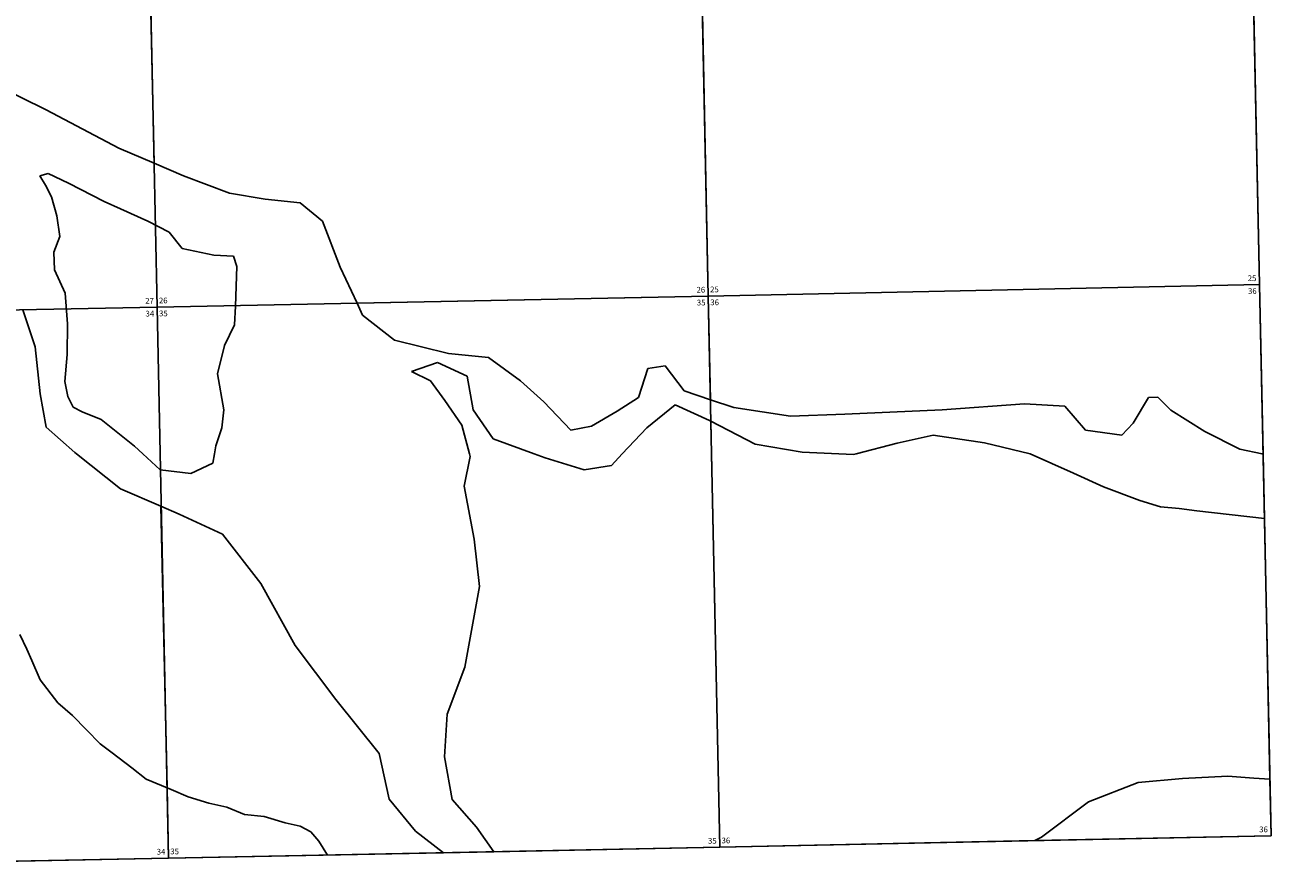
# Model space of a CAD drawing. Units: feet. Extents: x 1814930 to 1878235, y 2714569 to 2747378.
# Drawn here: x 1866302 to 1878235, y 2715388 to 2723474 of the extents above; entities that cross this region are included whole.
import ezdxf

# ---------------------------------------------------------------- set-up
doc = ezdxf.new("R2010")
doc.units = ezdxf.units.FT
doc.header["$MEASUREMENT"] = 0
for name, color, linetype in [('ROWESMT', 7, 'Continuous'), ('SECTION', 190, 'Continuous'), ('SECTNMBR', 7, 'Continuous'), ('SUBDN', 7, 'Continuous')]:
    doc.layers.add(name, color=color, linetype=linetype)
doc.styles.add('SMLTEXT', font='txt')

msp = doc.modelspace()

# ---------------------------------------------------------------- linework, layer by layer
at = {"layer": 'ROWESMT', "color": 7, "lineweight": 25}
for p, q in [((1866321, 2717496), (1866252, 2717635)), ((1866368, 2717385), (1866321, 2717496)), ((1866447, 2717200), (1866368, 2717385)), ((1866616, 2716980), (1866447, 2717200)), ((1866758, 2716860), (1866616, 2716980)), ((1866891, 2716721), (1866758, 2716860)), ((1867021, 2716588), (1866891, 2716721)), ((1867139, 2716503), (1867021, 2716588)), ((1867327, 2716359), (1867139, 2716503)), ((1867463, 2716250), (1867327, 2716359)), ((1867704, 2716150), (1867463, 2716250)), ((1867864, 2716081), (1867704, 2716150)), ((1868062, 2716020), (1867864, 2716081)), ((1868235, 2715981), (1868062, 2716020)), ((1868404, 2715911), (1868235, 2715981)), ((1868593, 2715891), (1868404, 2715911)), ((1868793, 2715830), (1868593, 2715891)), ((1868938, 2715798), (1868793, 2715830)), ((1869039, 2715745), (1868938, 2715798)), ((1869117, 2715657), (1869039, 2715745)), ((1869199, 2715523), (1869117, 2715657))]:
    msp.add_line(p, q, dxfattribs=at)
at = {"layer": 'SECTION', "color": 190, "linetype": 'Continuous', "lineweight": 25}
for points in [[(1878125, 2720986), (1872846, 2720877), (1872736, 2726155), (1878014, 2726264)], [(1872846, 2720877), (1867568, 2720771), (1867458, 2726049), (1872736, 2726155)], [(1867568, 2720771), (1862290, 2720667), (1862180, 2725945), (1867458, 2726049)], [(1878235, 2715707), (1872957, 2715598), (1872846, 2720877), (1878125, 2720986)], [(1872957, 2715598), (1867678, 2715492), (1867568, 2720771), (1872846, 2720877)], [(1867678, 2715492), (1862400, 2715388), (1862290, 2720667), (1867568, 2720771)]]:
    msp.add_lwpolyline(points, close=True, dxfattribs=at)
at = {"layer": 'SUBDN', "color": 7, "linetype": 'Continuous', "lineweight": 25}
for p, q in [((1878014, 2726264), (1878125, 2720986)), ((1872736, 2726155), (1872846, 2720877)), ((1867458, 2726049), (1867539, 2722149)), ((1865818, 2723000), (1866505, 2722661)), ((1866505, 2722661), (1867201, 2722294)), ((1867201, 2722294), (1867539, 2722149)), ((1867539, 2722149), (1867819, 2722029)), ((1866524, 2722051), (1866445, 2722027)), ((1866445, 2722027), (1866499, 2721940)), ((1866720, 2721958), (1866524, 2722051)), ((1867819, 2722029), (1868262, 2721863)), ((1866499, 2721940), (1866555, 2721827)), ((1867062, 2721783), (1866720, 2721958)), ((1866555, 2721827), (1866607, 2721645)), ((1868262, 2721863), (1868601, 2721806)), ((1868601, 2721806), (1868939, 2721770)), ((1867216, 2721711), (1867062, 2721783)), ((1867478, 2721593), (1867216, 2721711)), ((1868939, 2721770), (1869151, 2721593)), ((1866607, 2721645), (1866635, 2721447)), ((1867684, 2721488), (1867478, 2721593)), ((1869151, 2721593), (1869320, 2721153)), ((1866635, 2721447), (1866578, 2721298)), ((1867808, 2721333), (1867684, 2721488)), ((1868111, 2721269), (1867808, 2721333)), ((1866578, 2721298), (1866586, 2721128)), ((1868298, 2721259), (1868111, 2721269)), ((1868331, 2721159), (1868298, 2721259)), ((1866586, 2721128), (1866689, 2720903)), ((1868319, 2720781), (1868331, 2721159)), ((1869320, 2721153), (1869482, 2720809)), ((1878125, 2720986), (1872846, 2720877)), ((1866689, 2720903), (1866709, 2720612)), ((1872846, 2720877), (1869482, 2720809)), ((1872846, 2720877), (1872867, 2719884)), ((1866401, 2720389), (1866283, 2720745)), ((1868310, 2720602), (1868319, 2720781)), ((1869482, 2720809), (1869536, 2720694)), ((1866709, 2720612), (1866707, 2720317)), ((1868213, 2720403), (1868310, 2720602)), ((1869536, 2720694), (1869841, 2720454)), ((1866447, 2719940), (1866401, 2720389)), ((1868145, 2720131), (1868213, 2720403)), ((1869841, 2720454), (1870358, 2720328)), ((1866707, 2720317), (1866684, 2720057)), ((1870252, 2720240), (1870003, 2720154)), ((1870536, 2720111), (1870252, 2720240)), ((1870358, 2720328), (1870740, 2720288)), ((1870740, 2720288), (1871049, 2720065)), ((1868208, 2719786), (1868145, 2720131)), ((1870003, 2720154), (1870187, 2720064)), ((1872178, 2719905), (1872266, 2720184)), ((1872266, 2720184), (1872433, 2720209)), ((1872433, 2720209), (1872614, 2719969)), ((1866684, 2720057), (1866713, 2719916)), ((1870187, 2720064), (1870324, 2719878)), ((1870595, 2719786), (1870536, 2720111)), ((1871049, 2720065), (1871270, 2719864)), ((1866506, 2719622), (1866447, 2719940)), ((1866713, 2719916), (1866765, 2719814)), ((1870324, 2719878), (1870486, 2719641)), ((1871973, 2719775), (1872178, 2719905)), ((1872614, 2719969), (1872867, 2719884)), ((1872867, 2719884), (1873089, 2719810)), ((1876913, 2719661), (1877060, 2719905)), ((1877060, 2719905), (1877152, 2719910)), ((1877152, 2719910), (1877276, 2719784)), ((1866765, 2719814), (1866851, 2719768)), ((1866851, 2719768), (1867031, 2719695)), ((1868187, 2719615), (1868208, 2719786)), ((1870786, 2719509), (1870595, 2719786)), ((1871270, 2719864), (1871531, 2719592)), ((1871729, 2719630), (1871973, 2719775)), ((1872530, 2719834), (1872256, 2719616)), ((1872858, 2719684), (1872530, 2719834)), ((1873089, 2719810), (1873634, 2719728)), ((1874153, 2719745), (1875086, 2719786)), ((1875086, 2719786), (1875875, 2719846)), ((1875875, 2719846), (1876260, 2719822)), ((1876260, 2719822), (1876457, 2719593)), ((1877276, 2719784), (1877600, 2719581)), ((1867031, 2719695), (1867351, 2719439)), ((1872871, 2719677), (1872858, 2719684)), ((1873295, 2719457), (1872871, 2719677)), ((1873634, 2719728), (1874153, 2719745)), ((1876807, 2719545), (1876913, 2719661)), ((1866779, 2719378), (1866506, 2719622)), ((1868129, 2719443), (1868187, 2719615)), ((1871531, 2719592), (1871729, 2719630)), ((1874998, 2719543), (1874655, 2719468)), ((1875491, 2719472), (1874998, 2719543)), ((1876457, 2719593), (1876807, 2719545)), ((1877600, 2719581), (1877936, 2719409)), ((1873745, 2719383), (1873295, 2719457)), ((1875929, 2719365), (1875491, 2719472)), ((1870565, 2719340), (1870509, 2719057)), ((1871658, 2719211), (1871284, 2719327)), ((1878159, 2719363), (1878172, 2718745)), ((1867596, 2719211), (1867890, 2719178)), ((1867890, 2719178), (1868103, 2719276)), ((1871920, 2719255), (1871658, 2719211)), ((1876631, 2719050), (1876344, 2719182)), ((1870509, 2719057), (1870604, 2718547)), ((1876978, 2718918), (1876631, 2719050)), ((1867604, 2718864), (1867216, 2719032)), ((1867604, 2718864), (1867664, 2716167)), ((1867780, 2718787), (1867604, 2718864)), ((1877177, 2718857), (1876978, 2718918)), ((1877356, 2718842), (1877177, 2718857)), ((1877523, 2718820), (1877356, 2718842)), ((1878172, 2718745), (1877523, 2718820)), ((1868193, 2718597), (1867780, 2718787)), ((1878172, 2718745), (1878224, 2716250)), ((1868560, 2718124), (1868193, 2718597)), ((1870604, 2718547), (1870654, 2718096)), ((1868890, 2717529), (1868560, 2718124)), ((1870654, 2718096), (1870514, 2717323)), ((1866321, 2717496), (1866252, 2717635)), ((1866368, 2717385), (1866321, 2717496)), ((1869278, 2717014), (1868890, 2717529)), ((1866447, 2717200), (1866368, 2717385)), ((1870514, 2717323), (1870346, 2716871)), ((1866616, 2716980), (1866447, 2717200)), ((1869695, 2716494), (1869278, 2717014)), ((1866758, 2716860), (1866616, 2716980)), ((1866891, 2716721), (1866758, 2716860)), ((1870346, 2716871), (1870319, 2716465)), ((1867021, 2716588), (1866891, 2716721)), ((1867139, 2716503), (1867021, 2716588)), ((1867327, 2716359), (1867139, 2716503)), ((1869791, 2716059), (1869695, 2716494)), ((1870319, 2716465), (1870392, 2716055)), ((1867463, 2716250), (1867327, 2716359)), ((1867664, 2716167), (1867463, 2716250)), ((1876962, 2716217), (1876488, 2716033)), ((1877386, 2716257), (1876962, 2716217)), ((1877822, 2716278), (1877386, 2716257)), ((1878069, 2716260), (1877822, 2716278)), ((1878224, 2716250), (1878069, 2716260)), ((1878224, 2716250), (1878235, 2715707)), ((1867664, 2716167), (1867678, 2715492)), ((1870041, 2715751), (1869791, 2716059)), ((1870392, 2716055), (1870626, 2715791)), ((1876488, 2716033), (1876036, 2715695)), ((1870309, 2715545), (1870041, 2715751)), ((1870626, 2715791), (1870792, 2715555)), ((1878235, 2715707), (1875973, 2715661)), ((1872957, 2715598), (1870792, 2715555)), ((1875973, 2715661), (1872957, 2715598)), ((1876036, 2715695), (1875973, 2715661)), ((1867678, 2715492), (1862400, 2715388)), ((1870309, 2715545), (1867678, 2715492)), ((1870792, 2715555), (1870309, 2715545))]:
    msp.add_line(p, q, dxfattribs=at)
for points in [[(1878125, 2720986, 0), (1878159, 2719365, 0), (1878159, 2719363, 0)], [(1870486, 2719641, 0), (1870559, 2719365, 0), (1870565, 2719340, 0)], [(1872871, 2719677, 0), (1872878, 2719365, 0), (1872957, 2715598, 0)], [(1872256, 2719616, 0), (1872022, 2719365, 0), (1871920, 2719255, 0)], [(1867351, 2719439, 0), (1867430, 2719365, 0), (1867596, 2719211, 0)], [(1868103, 2719276, 0), (1868117, 2719365, 0), (1868129, 2719443, 0)], [(1871284, 2719327, 0), (1871180, 2719365, 0), (1870786, 2719509, 0)], [(1874655, 2719468, 0), (1874263, 2719365, 0), (1874236, 2719358, 0)], [(1877936, 2719409, 0), (1878149, 2719365, 0), (1878159, 2719363, 0)], [(1867216, 2719032, 0), (1866795, 2719365, 0), (1866779, 2719378, 0)], [(1874236, 2719358, 0), (1874097, 2719365, 0), (1873745, 2719383, 0)], [(1876344, 2719182, 0), (1875929, 2719365, 0), (1875929, 2719365, 0)]]:
    msp.add_polyline3d(points, dxfattribs=at)

# ---------------------------------------------------------------- texts
at = {"layer": 'SECTNMBR', "style": 'SMLTEXT'}
for s, p in [('25', (1878011, 2721020)), ('26', (1872733, 2720910)), ('25', (1872863, 2720913)), ('36', (1878014, 2720897)), ('27', (1867454, 2720804)), ('26', (1867585, 2720807)), ('35', (1872736, 2720787)), ('36', (1872865, 2720789)), ('34', (1867457, 2720681)), ('35', (1867586, 2720683)), ('36', (1878121, 2715741)), ('34', (1867564, 2715527)), ('35', (1867694, 2715530)), ('35', (1872843, 2715632)), ('36', (1872973, 2715635))]:
    msp.add_text(s, height=55, dxfattribs=at).set_placement(p)

doc.saveas('drawing.dxf')
